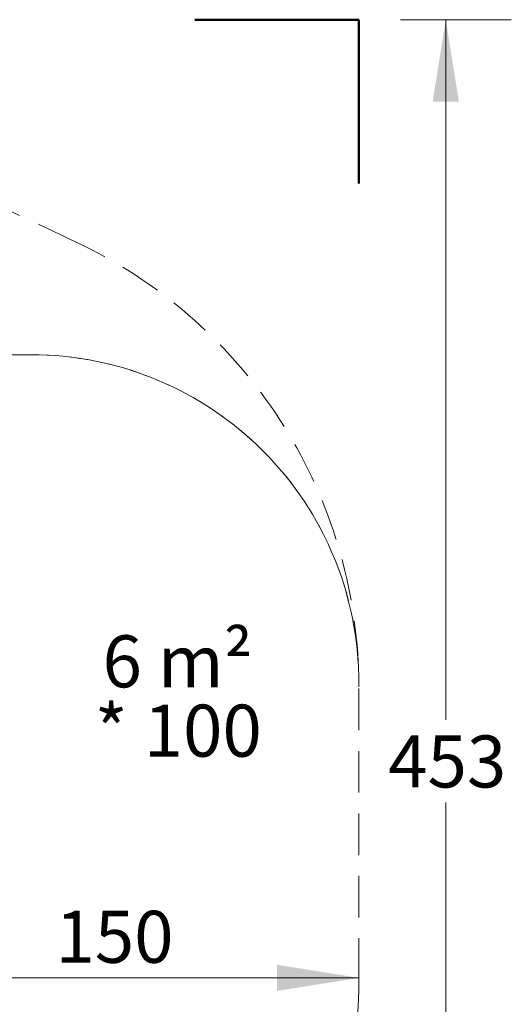
# Model space of a CAD drawing. Units: millimetres. Extents: x 57 to 744, y 21 to 566.
# Drawn here: x 594 to 744, y 235 to 535 of the extents above; entities that cross this region are included whole.
import ezdxf

# ---------------------------------------------------------------- set-up
doc = ezdxf.new("R2010")
doc.units = ezdxf.units.MM
doc.header["$LTSCALE"] = 100
doc.linetypes.add('HIDDEN', pattern=[0.1905, 0.127, -0.0635])
doc.styles.add('SLDTEXTSTYLE0', font='TXT', dxfattribs={"width": 0.75})
doc.styles.add('SLDTEXTSTYLE1', font='TXT', dxfattribs={"width": 0.605})
doc.dimstyles.new('SLDDIMSTYLE2', dxfattribs={"dimtxt": 15.875, "dimasz": 25, "dimexe": 0, "dimexo": 0.0625, "dimgap": 3.96875, "dimtad": 0, "dimtih": 1, "dimtoh": 1, "dimdec": 0, "dimrnd": 1e-09, "dimzin": 12, "dimdsep": 46, "dimtxsty": 'SLDTEXTSTYLE0', "dimsah": 1, "dimcen": 0.09, "dimadec": 0, "dimazin": 3, "dimtfac": 1, "dimtdec": 0, "dimtofl": 0, "dimtmove": 0, "dimatfit": 3, "dimfxl": 0, "dimfrac": 2, "dimtolj": 1, "dimtzin": 12, "dimarcsym": 0})
doc.dimstyles.new('SLDDIMSTYLE4', dxfattribs={"dimtxt": 15.875, "dimasz": 25, "dimexe": 0, "dimexo": 0.0625, "dimgap": 3.96875, "dimtad": 2, "dimdec": 0, "dimrnd": 1e-09, "dimzin": 12, "dimdsep": 46, "dimtxsty": 'SLDTEXTSTYLE0', "dimsah": 1, "dimcen": 0.09, "dimse1": 1, "dimadec": 0, "dimazin": 3, "dimtfac": 1, "dimtdec": 0, "dimtofl": 0, "dimtmove": 0, "dimatfit": 3, "dimfxl": 0, "dimfrac": 2, "dimtolj": 1, "dimtzin": 12, "dimarcsym": 0})

# ---------------------------------------------------------------- blocks, each defined once
blk = doc.blocks.new('_D_6')
at = {"color": 7, "linetype": 'Continuous', "lineweight": 18}
for p, q in [((710.64, 535.17), (744.48, 535.17)), ((724.48, 535.17), (724.48, 321.44)), ((724.48, 82.5), (724.48, 296.22)), ((710.64, 82.5), (744.48, 82.5))]:
    blk.add_line(p, q, dxfattribs=at)
for points in [[(724.48, 535.17), (720.48, 510.17), (728.48, 510.17)], [(724.48, 82.5), (728.48, 107.5), (720.48, 107.5)]]:
    blk.add_solid(points, dxfattribs=at)
at = {"color": 7, "linetype": 'Continuous', "lineweight": 18, "insert": (706.89, 316.69), "char_height": 15.875, "attachment_point": 1, "style": 'SLDTEXTSTYLE0'}
blk.add_mtext('453', dxfattribs=at)
blk = doc.blocks.new('_D_9')
at = {"color": 7, "linetype": 'Continuous', "lineweight": 18}
blk.add_line((697.94, 242.71), (547.94, 242.71), dxfattribs=at)
for points in [[(547.94, 242.71), (572.94, 238.71), (572.94, 246.71)], [(697.94, 242.71), (672.94, 246.71), (672.94, 238.71)]]:
    blk.add_solid(points, dxfattribs=at)
at = {"color": 7, "linetype": 'Continuous', "lineweight": 18, "insert": (605.35, 263.17), "char_height": 15.875, "attachment_point": 1, "style": 'SLDTEXTSTYLE0'}
blk.add_mtext('150', dxfattribs=at)
blk = doc.blocks.new('SW_NOTE_1')
at = {"color": 0, "linetype": 'Continuous', "lineweight": 0, "char_height": 15.875, "attachment_point": 2, "style": 'SLDTEXTSTYLE1'}
for s, insert in [('6 m²', (21.33, 20.46)), ('* 100', (21.52, -0.7))]:
    blk.add_mtext(s, dxfattribs=dict(at, insert=insert))

msp = doc.modelspace()

# ---------------------------------------------------------------- linework, layer by layer
at = {"color": 7, "linetype": 'Continuous', "lineweight": 50}
for p, q in [((647.94, 535.17), (697.94, 535.17)), ((697.94, 535.17), (697.94, 485.17))]:
    msp.add_line(p, q, dxfattribs=at)
at = {"color": 7, "linetype": 'HIDDEN', "lineweight": 18}
for p, q in [((611.65, 467.31), (497.28, 520.96)), ((697.94, 242.09), (697.94, 331.51))]:
    msp.add_line(p, q, dxfattribs=at)
at = {"color": 7, "linetype": 'Continuous', "lineweight": 18}
for p, q in [((597.94, 432.9), (498.03, 432.9)), ((498.03, 432.9), (597.94, 432.9))]:
    msp.add_line(p, q, dxfattribs=at)
at = {"color": 7, "linetype": 'HIDDEN', "lineweight": 18}
for centre, radius, start, end in [((547.94, 331.51), 150, 2.8881, 64.8675), ((597.94, 332.9), 100, 359.6426, 90), ((597.94, 332.9), 100, 3.5374, 90)]:
    msp.add_arc(centre, radius, start, end, dxfattribs=at)
at = {"color": 7, "linetype": 'Continuous', "lineweight": 18}
for centre, radius, start, end in [((547.94, 331.51), 150, 0, 0.2918), ((597.94, 240.69), 100, 270, 0.3607), ((547.94, 242.09), 150, 359.7055, 0)]:
    msp.add_arc(centre, radius, start, end, dxfattribs=at)

# ---------------------------------------------------------------- block references
at = {"color": 7, "linetype": 'Continuous', "lineweight": 0}
msp.add_blockref('SW_NOTE_1', (621.32, 326.79), dxfattribs=at)

# ---------------------------------------------------------------- dimensions: what is measured, and where the dimension line sits
at = {"color": 7, "linetype": 'Continuous', "lineweight": 18}
dim = msp.add_linear_dim(base=(724.48, 535.17), p1=(697.94, 82.5), p2=(697.94, 535.17), angle=90, dimstyle='SLDDIMSTYLE2', dxfattribs=at)
dim.commit()
dim.dimension.update_dxf_attribs({"geometry": '_D_6', "text_midpoint": (724.48, 308.83), "dimtype": 160})
dim = msp.add_linear_dim(base=(697.94, 242.71), p1=(547.94, 242.09), p2=(697.94, 242.09), dimstyle='SLDDIMSTYLE4', dxfattribs=at)
dim.commit()
dim.dimension.update_dxf_attribs({"geometry": '_D_9', "text_midpoint": (622.94, 242.71), "dimtype": 160})

doc.saveas('drawing.dxf')
